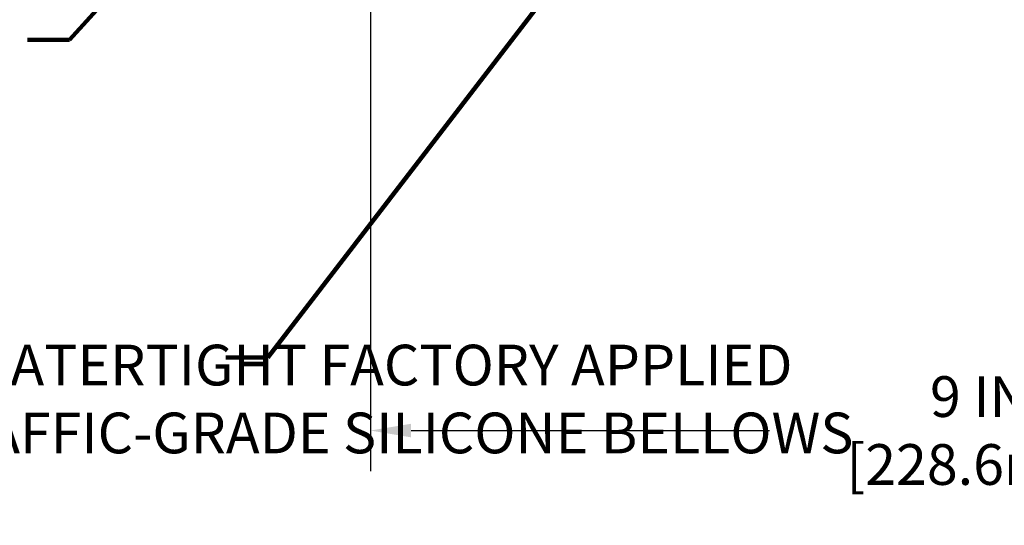
# Model space of a CAD drawing. Extents: x 3254 to 3983, y 1717 to 1977.
# Drawn here: x 3946 to 3953, y 1732 to 1736 of the extents above; entities that cross this region are included whole.
import ezdxf

# ---------------------------------------------------------------- set-up
doc = ezdxf.new("R2010")
doc.units = 0
doc.header["$LTSCALE"] = 5
doc.header["$MEASUREMENT"] = 0
doc.layers.get('DEFPOINTS').update_dxf_attribs({"linetype": 'CONTINUOUS'})
doc.layers.add('DIMS', color=50, linetype='CONTINUOUS')
doc.layers.add('TEXT - 4', color=241, linetype='CONTINUOUS', lineweight=25)
doc.styles.add('ROMANS', font='romans', dxfattribs={"width": 0.9})
doc.dimstyles.get("Standard").update_dxf_attribs({"dimtxt": 0.18, "dimasz": 0.18, "dimexe": 0.18, "dimexo": 0.0625, "dimgap": 0.09, "dimtad": 0, "dimtih": 1, "dimtoh": 1, "dimdec": 4, "dimzin": 0, "dimdsep": 46, "dimtxsty": 'Standard', "dimcen": 0.09, "dimadec": 0, "dimazin": 0, "dimtfac": 1, "dimtdec": 4, "dimtofl": 0, "dimtmove": 0, "dimatfit": 3, "dimfxl": 1, "dimtolj": 1, "dimtzin": 0, "dimarcsym": 0})

# ---------------------------------------------------------------- blocks, each defined once
blk = doc.blocks.new('*D16')
at = {"layer": 'DEFPOINTS', "color": 0, "transparency": 16777216}
for p in [(3948.663201163804, 1736.297492139906), (3957.663201163804, 1736.297492139906), (3957.663201163804, 1732.537221899947)]:
    blk.add_point(p, dxfattribs=at)
at = {"layer": 'DIMS', "color": 0, "lineweight": -2, "transparency": 16777216}
for p, q in [((3948.663201163804, 1735.997492139906), (3948.663201163804, 1732.237221899947)), ((3957.663201163804, 1735.997492139906), (3957.663201163804, 1732.237221899947)), ((3948.963201163805, 1732.537221899947), (3951.603735050815, 1732.537221899947)), ((3957.363201163804, 1732.537221899947), (3954.703735050815, 1732.537221899947))]:
    blk.add_line(p, q, dxfattribs=at)
at = {"layer": 'DIMS', "color": 0, "transparency": 16777216}
for points in [[(3948.963201163805, 1732.587221899947), (3948.963201163805, 1732.487221899947), (3948.663201163804, 1732.537221899947)], [(3957.363201163804, 1732.587221899947), (3957.363201163804, 1732.487221899947), (3957.663201163804, 1732.537221899947)]]:
    blk.add_solid(points, dxfattribs=at)
at = {"layer": 'DIMS', "color": 0, "transparency": 16777216, "insert": (3953.153735050815, 1732.537221899947), "char_height": 0.3, "attachment_point": 5}
blk.add_mtext('\\A1;9 IN\\P [228.6mm]', dxfattribs=at)

msp = doc.modelspace()

# ---------------------------------------------------------------- texts
at = {"layer": 'TEXT - 4', "insert": (3947.491790892088, 1733.169585687196), "char_height": 0.3, "attachment_point": 1, "style": 'ROMANS'}
msp.add_mtext('\\pi-6.1329;WATERTIGHT FACTORY APPLIED \\P\\pi-7.2129;TRAFFIC-GRADE SILICONE BELLOWS', dxfattribs=at)

# ---------------------------------------------------------------- dimensions: what is measured, and where the dimension line sits
at = {"layer": 'DIMS'}
dim = msp.add_linear_dim(base=(3957.663201163804, 1732.537221899947), p1=(3948.663201163804, 1736.297492139906), p2=(3957.663201163804, 1736.297492139906), text='<>\\P[]', dimstyle='Standard', override={"dimtxt": 0.3, "dimasz": 0.3, "dimexe": 0.3, "dimexo": 0.3, "dimgap": 0.3, "dimlunit": 5, "dimpost": ' IN', "dimfrac": 2}, dxfattribs=at)
dim.commit()
dim.dimension.update_dxf_attribs({"geometry": '*D16', "text_midpoint": (3953.153735050815, 1732.537221899947), "dimtype": 160})

# ---------------------------------------------------------------- leaders
at = {"layer": 'TEXT - 4'}
for points in [[(3948.69721070532, 1737.897452373943), (3946.44593210259, 1735.41555644468), (3946.136570666483, 1735.414868201981)], [(3950.354764595274, 1736.259663181783), (3947.906556598098, 1733.076008076027), (3947.597195161992, 1733.075319833328)]]:
    msp.add_leader(points, dimstyle='Standard', override={"dimtxt": 0.7, "dimasz": 0.3, "dimexe": 0.5, "dimexo": 0.5, "dimtih": 0, "dimtoh": 0, "dimtxsty": 'ROMANS', "dimdle": 0.05, "dimclrd": 256, "dimclre": 256, "dimclrt": 256, "dimtfac": 0.3, "dimlwd": 65535, "dimlwe": 65535}, dxfattribs=at)

doc.saveas('drawing.dxf')
